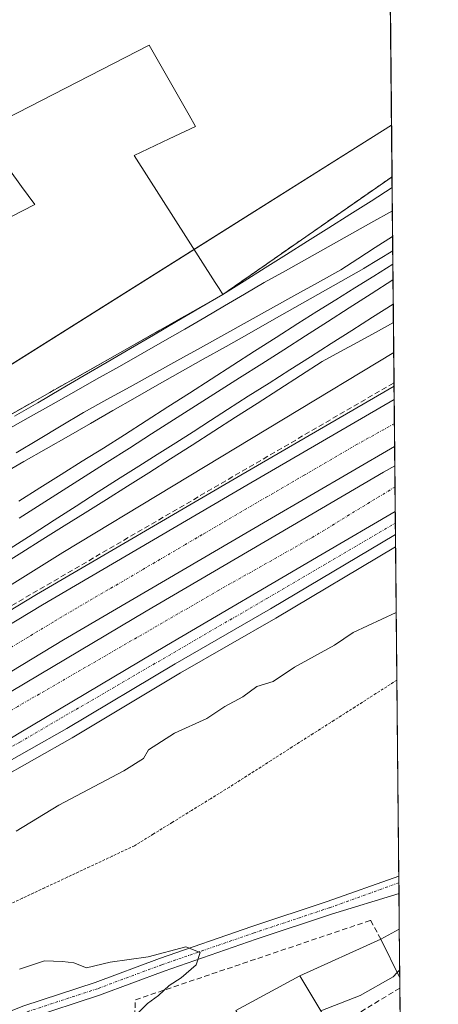
# Model space of a CAD drawing. Units: metres. Extents: x 562935 to 566359, y 4747227 to 4749573.
# Drawn here: x 566281 to 566359, y 4747994 to 4748176 of the extents above; entities that cross this region are included whole.
import ezdxf

# ---------------------------------------------------------------- set-up
doc = ezdxf.new("R2010")
doc.units = ezdxf.units.M
doc.header["$MEASUREMENT"] = 0
for name, pattern in [('TRAZO_Y_PUNTO', [1, 0.5, -0.25, 0, -0.25]), ('TRAZOS', [0.75, 0.5, -0.25]), ('TRAZOSX2', [1.5, 1, -0.5])]:
    doc.linetypes.add(name, pattern=pattern)
for name, color, linetype, lineweight in [('Alambrada', 19, 'TRAZOS', 0), ('Arcén (en calzada doble)', 9, 'Continuous', 13), ('Camino', 19, 'Continuous', 0), ('Camino Cxs', 19, 'Continuous', 0), ('Camino eje', 39, 'TRAZO_Y_PUNTO', 13), ('Carretera de calzada doble', 1, 'Continuous', 13), ('Carretera de calzada doble Cxs', 1, 'Continuous', 13), ('Carretera de calzada doble eje', 1, 'TRAZO_Y_PUNTO', 0), ('Carretera de calzada única', 19, 'Continuous', 13), ('Carretera de calzada única Cxs', 19, 'Continuous', 13), ('Carretera de calzada única eje', 19, 'TRAZO_Y_PUNTO', 0), ('Comarca CxS', 133, 'Continuous', 0), ('Comunidad Autónoma CxS', 142, 'Continuous', 0), ('Curva de nivel normal', 36, 'Continuous', 0), ('Edificación', 1, 'Continuous', 13), ('Edificación Cxs', 1, 'Continuous', 13), ('Edificación industrial', 135, 'Continuous', 13), ('Edificación industrial Cxs', 135, 'Continuous', 13), ('Ferrocarril', 142, 'Continuous', 0), ('Ferrocarril eje', 144, 'Continuous', 13), ('Municipio CxS', 142, 'Continuous', 0), ('Muro lineal', 1, 'TRAZOSX2', 13), ('Núcleo urbano', 19, 'Continuous', 0), ('Núcleo urbano CxS', 19, 'Continuous', 0), ('Obra de contención lineal', 1, 'TRAZOSX2', 13), ('Provincia CxS', 1, 'Continuous', 0), ('Recinto industrial', 135, 'TRAZOSX2', 0), ('Recinto industrial CxS', 135, 'Continuous', 0), ('Tendido', 6, 'Continuous', 0)]:
    doc.layers.add(name, color=color, linetype=linetype, lineweight=lineweight)

# ---------------------------------------------------------------- blocks, each defined once
blk = doc.blocks.new('*U153')
at = {"layer": 'Núcleo urbano CxS', "color": 19, "linetype": 'Continuous', "lineweight": 0}
blk.add_polyline3d([(566348.05, 4748388.35, 525.37), (566350.29, 4748156.82, 526.26), (566003.55, 4747938.72, 527.63)], dxfattribs=at)

msp = doc.modelspace()

# ---------------------------------------------------------------- linework, layer by layer
at = {"layer": 'Alambrada', "color": 19, "linetype": 'TRAZOS', "lineweight": 0}
for points in [[(566350.75, 4748109, 529.2), (566350.62, 4748108.92, 529.21)], [(566351.28, 4748053.75, 532.83), (566347.39, 4748051.27, 533.62), (566343.5, 4748048.78, 533.72), (566339.61, 4748046.3, 538.95), (566335.72, 4748043.82, 534.67), (566331.83, 4748041.34, 533.04), (566327.94, 4748038.85, 532.52), (566324.05, 4748036.37, 532.31), (566320.16, 4748033.89, 533.87), (566316.64, 4748031.71, 534.8), (566313.12, 4748029.54, 533.17), (566309.59, 4748027.36, 534.94), (566306.07, 4748025.19, 535.46), (566302.55, 4748023.01, 532.78), (566298.38, 4748021.06, 531.92), (566294.21, 4748019.1, 532.18), (566290.03, 4748017.15, 532.44), (566285.86, 4748015.19, 533.65), (566281.69, 4748013.24, 531.74), (566277.52, 4748011.28, 530.89)]]:
    msp.add_polyline3d(points, dxfattribs=at)
at = {"layer": 'Arcén (en calzada doble)', "color": 9, "linetype": 'Continuous', "lineweight": 13}
for points in [[(566350.75, 4748108.36, 528.13), (566322.3, 4748091.84, 528.08), (566284.35, 4748069.63, 528.2), (566247.25, 4748047.17, 528.09), (566180.76, 4748006.34, 528.54), (566155.66, 4747990.26, 528.71), (566060.42, 4747929.74, 529.37), (566035.89, 4747913.96, 529.68), (565990.51, 4747884.84, 529.73)], [(566351.04, 4748078.49, 527.74), (566328.8, 4748065.26, 527.89), (566311.1, 4748055.09, 527.89), (566290.98, 4748043.07, 528.08), (566276.92, 4748035.11, 528.15), (566251.46, 4748021.11, 528.47), (566234.87, 4748012.44, 528.7), (566213.96, 4748000.61, 528.94), (566199.5, 4747991.8, 529), (566171.26, 4747973.91, 529.09), (566157.53, 4747964.01, 529.35), (566139.39, 4747952.6, 529.61), (566124.48, 4747943.17, 529.59), (566076.94, 4747912.89, 529.94), (565829.62, 4747754.44, 531.1)]]:
    msp.add_polyline3d(points, dxfattribs=at)
at = {"layer": 'Camino', "color": 19, "linetype": 'Continuous', "lineweight": 0}
for points in [[(566196.78, 4747900.09, 536.57), (566180.75, 4747923.98, 535.1), (566174.74, 4747936.66, 534.42), (566173.1, 4747947.48, 532.37), (566173.26, 4747954.46, 530.89), (566175.11, 4747961.51, 530.23), (566180.26, 4747969.82, 529.52), (566189.15, 4747977.65, 528.77), (566199.01, 4747985.25, 528.69), (566206.5, 4747988.56, 528.58), (566215.15, 4747989.87, 528.65), (566222.5, 4747989.44, 528.71), (566233.12, 4747988.38, 528.67), (566253, 4747986.26, 528.8), (566259.19, 4747985.75, 528.86), (566265.46, 4747986.76, 528.84), (566281.99, 4747993.28, 528.99), (566295.23, 4747997.63, 529.42), (566307.18, 4748002.07, 530.22), (566324.34, 4748008, 530.63), (566338.31, 4748012.66, 531.05), (566351.63, 4748017.34, 531.53)], [(566351.63, 4748017.34, 531.53), (566351.67, 4748014.16, 531.56)], [(566351.67, 4748014.16, 531.56), (566339.13, 4748010.29, 531.03), (566325.15, 4748005.63, 530.56), (566308.02, 4747999.72, 529.93), (566296.05, 4747995.27, 529.43), (566282.84, 4747990.93, 529.21), (566266.13, 4747984.33, 528.87), (566259.28, 4747983.23, 528.89), (566252.77, 4747983.77, 528.77), (566232.86, 4747985.89, 528.8), (566222.31, 4747986.95, 528.77), (566215.27, 4747987.36, 528.66), (566207.2, 4747986.13, 528.64), (566200.29, 4747983.09, 528.74), (566190.68, 4747975.67, 528.72), (566182.59, 4747967.89, 529.68), (566177.9, 4747960.32, 530.5), (566176.25, 4747954.04, 530.91), (566176.1, 4747947.67, 531.85), (566177.64, 4747937.55, 533.78), (566183.37, 4747925.46, 535), (566199.35, 4747901.65, 536.45)]]:
    msp.add_polyline3d(points, dxfattribs=at)
at = {"layer": 'Camino Cxs', "color": 19, "linetype": 'Continuous', "lineweight": 0}
msp.add_polyline3d([(566281.99, 4747993.28, 528.99), (566295.23, 4747997.63, 529.42), (566307.18, 4748002.07, 530.22), (566324.34, 4748008, 530.63), (566338.31, 4748012.66, 531.05), (566351.63, 4748017.34, 531.53), (566351.67, 4748014.16, 531.56), (566339.13, 4748010.29, 531.03), (566325.15, 4748005.63, 530.56), (566308.02, 4747999.72, 529.93), (566296.05, 4747995.27, 529.43), (566282.84, 4747990.93, 529.21)], dxfattribs=at)
at = {"layer": 'Camino eje', "color": 39, "linetype": 'TRAZO_Y_PUNTO', "lineweight": 13}
msp.add_polyline3d([(566351.65, 4748016.13, 531.54), (566338.72, 4748011.48, 531.03), (566324.75, 4748006.82, 530.6), (566307.6, 4748000.89, 530.06), (566295.64, 4747996.45, 529.41), (566282.41, 4747992.11, 529.08), (566265.8, 4747985.55, 528.85), (566259.24, 4747984.49, 528.85), (566252.89, 4747985.02, 528.79), (566232.99, 4747987.13, 528.74), (566222.41, 4747988.19, 528.59), (566215.21, 4747988.62, 528.53), (566206.85, 4747987.35, 528.61), (566199.65, 4747984.17, 528.64), (566189.91, 4747976.66, 528.73), (566181.42, 4747968.85, 529.54), (566176.5, 4747960.91, 530.23), (566174.76, 4747954.25, 530.9), (566174.6, 4747947.58, 532.1), (566176.19, 4747937.1, 534.01), (566182.06, 4747924.72, 535.02), (566198.07, 4747900.87, 536.5)], dxfattribs=at)
at = {"layer": 'Carretera de calzada doble', "color": 1, "linetype": 'Continuous', "lineweight": 13}
for points in [[(565586.61, 4747623.12, 533.18), (565587.65, 4747623.72, 533.12), (565591.98, 4747626.65, 533.12), (565626.21, 4747649.31, 532.82), (565679.01, 4747682.99, 532.37), (565748.59, 4747727.49, 531.81), (565782.27, 4747749, 531.59), (565823.3, 4747775.16, 531.35), (565838.03, 4747784.6, 531.24), (565874.73, 4747808.1, 530.94), (565891.63, 4747818.73, 530.87), (565936.76, 4747847.97, 530.68), (565991.69, 4747883.01, 530.33), (566037.07, 4747912.12, 530.06), (566061.6, 4747927.9, 529.91), (566156.82, 4747988.42, 529.38), (566181.91, 4748004.5, 529.02), (566248.38, 4748045.31, 528.59), (566285.47, 4748067.75, 528.63), (566323.39, 4748089.96, 528.37), (566350.78, 4748105.87, 528.25)], [(566350.78, 4748105.87, 528.25), (566350.86, 4748097.12, 528.23)], [(566350.86, 4748097.12, 528.23), (566327.22, 4748083.39, 528.33), (566289.36, 4748061.21, 528.48), (566252.34, 4748038.81, 528.8), (566185.95, 4747998.05, 529.4), (566160.91, 4747982, 529.51), (566065.7, 4747921.49, 530.04), (566041.18, 4747905.72, 530.2), (565995.79, 4747876.6, 530.47), (565940.88, 4747841.57, 530.79), (565895.73, 4747812.32, 531.04), (565878.81, 4747801.67, 531.13), (565842.13, 4747778.19, 531.38), (565827.4, 4747768.75, 531.5), (565786.36, 4747742.58, 531.73), (565752.69, 4747721.08, 531.91), (565683.11, 4747676.58, 532.35), (565630.36, 4747642.93, 532.68), (565597.1, 4747620.94, 532.89), (565587.77, 4747614.43, 532.97)], [(565588.19, 4747611.29, 532.92), (565614.71, 4747629.08, 532.75), (565627.25, 4747637.3, 532.66), (565677.47, 4747669.59, 532.36), (565727.17, 4747701.18, 532.06), (565765.34, 4747725.69, 531.82), (565808.31, 4747753.06, 531.54), (565824.09, 4747763.1, 531.45), (566071.41, 4747921.54, 530.04), (566118.97, 4747951.83, 529.77), (566133.9, 4747961.29, 529.67), (566166.97, 4747982.07, 529.5), (566183.79, 4747992.9, 529.42), (566210.44, 4748009.55, 529.17), (566277.26, 4748050.28, 528.47), (566304.68, 4748066.58, 528.33), (566333.67, 4748083.54, 528.23), (566348.78, 4748092.36, 528.17), (566350.9, 4748093.56, 528.16)], [(566350.9, 4748093.56, 528.16), (566350.98, 4748085.04, 527.98)], [(566350.98, 4748085.04, 527.98), (566337.42, 4748077.12, 528.05), (566308.46, 4748060.17, 528.15), (566281.1, 4748043.91, 528.29), (566212.97, 4748002.36, 528.98)]]:
    msp.add_polyline3d(points, dxfattribs=at)
at = {"layer": 'Carretera de calzada doble Cxs', "color": 1, "linetype": 'Continuous', "lineweight": 13}
for points in [[(565991.69, 4747883.01, 530.33), (566037.07, 4747912.12, 530.06), (566061.6, 4747927.9, 529.91), (566156.82, 4747988.42, 529.38), (566181.91, 4748004.5, 529.02), (566248.38, 4748045.31, 528.59), (566285.47, 4748067.75, 528.63), (566323.39, 4748089.96, 528.37), (566350.78, 4748105.87, 528.25), (566350.86, 4748097.12, 528.23), (566327.22, 4748083.39, 528.33), (566289.36, 4748061.21, 528.48), (566252.34, 4748038.81, 528.8), (566185.95, 4747998.05, 529.4), (566160.91, 4747982, 529.51), (566065.7, 4747921.49, 530.04), (566041.18, 4747905.72, 530.2), (565995.79, 4747876.6, 530.47)], [(565824.09, 4747763.1, 531.45), (566071.41, 4747921.54, 530.04), (566118.97, 4747951.83, 529.77), (566133.9, 4747961.29, 529.67), (566166.97, 4747982.07, 529.5), (566183.79, 4747992.9, 529.42), (566210.44, 4748009.55, 529.17), (566277.26, 4748050.28, 528.47), (566304.68, 4748066.58, 528.33), (566333.67, 4748083.54, 528.23), (566348.78, 4748092.36, 528.17), (566350.9, 4748093.56, 528.16), (566350.98, 4748085.04, 527.98), (566350.98, 4748085.04, 527.98), (566337.42, 4748077.12, 528.05), (566308.46, 4748060.17, 528.15), (566281.1, 4748043.91, 528.29), (566212.97, 4748002.36, 528.98), (566170.96, 4747975.79, 529.2), (566137.87, 4747955, 529.5), (566122.96, 4747945.55, 529.6), (566075.41, 4747915.27, 529.89), (565828.09, 4747756.83, 531.25)]]:
    msp.add_polyline3d(points, dxfattribs=at)
at = {"layer": 'Carretera de calzada doble eje', "color": 1, "linetype": 'TRAZO_Y_PUNTO', "lineweight": 0}
for points in [[(566350.82, 4748101.4, 528.31), (566343.92, 4748097.55, 528.36), (566334.04, 4748091.81, 528.41), (566327.22, 4748087.85, 528.44), (566325.32, 4748086.74, 528.44), (566320.57, 4748083.97, 528.45), (566315.71, 4748081.12, 528.46), (566315.12, 4748080.77, 528.46), (566312.04, 4748078.97, 528.48), (566307.3, 4748076.19, 528.5), (566304.22, 4748074.39, 528.5), (566299.48, 4748071.61, 528.52), (566294.73, 4748068.83, 528.54), (566289.99, 4748066.05, 528.56), (566287.42, 4748064.55, 528.58), (566282.79, 4748061.74, 528.6), (566278.07, 4748058.89, 528.63)], [(566350.94, 4748089.65, 528.07), (566335.69, 4748080.32, 528.13), (566318.2, 4748070.45, 528.19), (566280.87, 4748048.87, 528.38), (566223.08, 4748013.11, 528.99), (566191.92, 4747993.92, 529.3)]]:
    msp.add_polyline3d(points, dxfattribs=at)
at = {"layer": 'Carretera de calzada única', "color": 19, "linetype": 'Continuous', "lineweight": 13}
for points in [[(566350.98, 4748085.04, 527.98), (566337.42, 4748077.12, 528.05), (566308.46, 4748060.17, 528.15), (566281.1, 4748043.91, 528.29), (566212.97, 4748002.36, 528.98)], [(566350.98, 4748085.04, 527.98), (566351.02, 4748080.8, 527.84)], [(566351.02, 4748080.8, 527.84), (566327.78, 4748066.99, 527.97), (566310.09, 4748056.81, 528.01), (566289.97, 4748044.8, 528.12), (566275.94, 4748036.86, 528.23), (566250.52, 4748022.88, 528.55), (566233.92, 4748014.2, 528.75), (566212.97, 4748002.36, 528.98)]]:
    msp.add_polyline3d(points, dxfattribs=at)
at = {"layer": 'Carretera de calzada única Cxs', "color": 19, "linetype": 'Continuous', "lineweight": 13}
msp.add_polyline3d([(566212.97, 4748002.36, 528.98), (566281.1, 4748043.91, 528.29), (566308.46, 4748060.17, 528.15), (566337.42, 4748077.12, 528.05), (566350.98, 4748085.04, 527.98), (566351.02, 4748080.8, 527.84), (566327.78, 4748066.99, 527.97), (566310.09, 4748056.81, 528.01), (566289.97, 4748044.8, 528.12), (566275.94, 4748036.86, 528.23), (566250.52, 4748022.88, 528.55), (566233.92, 4748014.2, 528.75), (566212.97, 4748002.36, 528.98)], close=True, dxfattribs=at)
at = {"layer": 'Carretera de calzada única eje', "color": 19, "linetype": 'TRAZO_Y_PUNTO', "lineweight": 0}
msp.add_polyline3d([(566191.92, 4747993.92, 529.3), (566208.54, 4748001.54, 529.07), (566231.83, 4748014.7, 528.83), (566281.25, 4748042.25, 528.25), (566327.12, 4748068.92, 528.05), (566351, 4748082.92, 527.93)], dxfattribs=at)
at = {"layer": 'Comarca CxS', "color": 133, "linetype": 'Continuous', "lineweight": 0}
msp.add_polyline3d([(566358.97, 4747259.12, 596.89), (562955.8, 4747227.23, 590.21), (562934.61, 4749540.67, 948.68), (566336.59, 4749572.58, 590.99), (566358.97, 4747259.12, 596.89)], close=True, dxfattribs=at)
msp.add_polyline3d([(566358.97, 4747259.12, 596.89), (562955.8, 4747227.23, 590.21), (562934.61, 4749540.67, 948.68), (566336.59, 4749572.58, 590.99), (566358.97, 4747259.12, 596.89)], close=True, dxfattribs=at)
at = {"layer": 'Comunidad Autónoma CxS', "color": 142, "linetype": 'Continuous', "lineweight": 0}
msp.add_polyline3d([(564050.25, 4747237.49, 542.51), (562955.8, 4747227.23, 590.21), (562934.61, 4749540.67, 948.68), (563422.26, 4749545.24, 952.36), (566336.59, 4749572.58, 590.99), (566358.97, 4747259.12, 596.89), (564050.25, 4747237.49, 542.51)], close=True, dxfattribs=at)
msp.add_polyline3d([(564050.25, 4747237.49, 542.51), (562955.8, 4747227.23, 590.21), (562934.61, 4749540.67, 948.68), (563422.26, 4749545.24, 952.36), (566336.59, 4749572.58, 590.99), (566358.97, 4747259.12, 596.89), (564050.25, 4747237.49, 542.51)], close=True, dxfattribs=at)
at = {"layer": 'Curva de nivel normal', "color": 36, "linetype": 'Continuous', "lineweight": 0}
for points in [[(566351.16, 4748066.33, 530), (566343.17, 4748062.63, 530), (566339.67, 4748060.25, 530), (566332.24, 4748056.14, 530), (566328.31, 4748053.48, 530), (566325.24, 4748052.6, 530), (566322.67, 4748050.65, 530), (566319.33, 4748048.87, 530), (566316, 4748046.62, 530), (566310, 4748043.88, 530), (566305.14, 4748040.81, 530), (566304.19, 4748039.18, 530), (566300.55, 4748036.91, 530), (566288.47, 4748030.54, 530), (566280.54, 4748025.73, 530)], [(566281.19, 4748000.06, 530), (566285.82, 4748001.61, 530), (566289.16, 4748001.5, 530), (566291.25, 4748001.25, 530), (566293.63, 4748000.3, 530), (566298.05, 4748001.37, 530), (566305.1, 4748002.38, 530), (566312.05, 4748004.2, 530), (566314.76, 4748003.19, 530), (566313.98, 4748000.91, 530), (566311.23, 4747998.48, 530), (566309, 4747997.04, 530), (566307, 4747995.21, 530), (566304.94, 4747993.68, 530), (566302.72, 4747991.47, 530)], [(566337.17, 4747992.34, 535), (566344.47, 4747995.18, 535), (566350.56, 4747998.66, 535), (566351.33, 4747999.46, 535)], [(566351.33, 4747999.46, 535), (566351.8, 4747999.96, 535)]]:
    msp.add_polyline3d(points, dxfattribs=at)
at = {"layer": 'Edificación', "color": 1, "linetype": 'Continuous', "lineweight": 13}
for points in [[(566348.3, 4748005.63, 543.29), (566351.73, 4748007.53, 543.36)], [(566351.73, 4748007.53, 543.36), (566351.82, 4747998.46, 543.34)], [(566351.73, 4748007.53, 543.36), (566351.82, 4747998.46, 543.34)], [(566351.82, 4747998.46, 543.34), (566348.3, 4748005.63, 543.29)], [(566338.29, 4747990.48, 540.67), (566326.46, 4747983.96, 541.58), (566321.35, 4747992.38, 539.36), (566333.26, 4747998.82, 539.86), (566338.29, 4747990.48, 540.67)]]:
    msp.add_polyline3d(points, dxfattribs=at)
at = {"layer": 'Edificación Cxs', "color": 1, "linetype": 'Continuous', "lineweight": 13}
for points in [[(566351.73, 4748007.53, 543.36), (566351.82, 4747998.46, 543.34), (566348.3, 4748005.63, 543.29), (566351.73, 4748007.53, 543.36)], [(566338.29, 4747990.48, 540.67), (566326.46, 4747983.96, 541.58), (566321.35, 4747992.38, 539.36), (566333.26, 4747998.82, 539.86), (566338.29, 4747990.48, 540.67)]]:
    msp.add_polyline3d(points, close=True, dxfattribs=at)
at = {"layer": 'Edificación industrial', "color": 135, "linetype": 'Continuous', "lineweight": 13}
msp.add_polyline3d([(566198.58, 4748057.22, 532.91), (566188.01, 4748051.23, 527.58), (566186.22, 4748054.11, 545.49), (566181.85, 4748061.13, 543.31), (566192.82, 4748067.36, 544.49), (566186.51, 4748077.04, 528.92), (566262.3, 4748119.3, 536.35), (566257.46, 4748128.48, 529.6), (566284.01, 4748142.11, 535.08), (566281.58, 4748145.45, 534.56), (566274.1, 4748155.72, 558.57), (566305.29, 4748171.68, 533.93), (566310.45, 4748162.58, 529.08), (566312.67, 4748158.68, 526.12), (566313.87, 4748156.55, 526.19), (566309, 4748154.25, 528.17), (566302.48, 4748151.17, 534.1), (566317.54, 4748127.61, 532.47), (566318.24, 4748126.51, 534.21), (566318.96, 4748125.38, 533.62), (566286.84, 4748107.19, 535.36), (566198.58, 4748057.22, 532.91)], dxfattribs=at)
at = {"layer": 'Edificación industrial Cxs', "color": 135, "linetype": 'Continuous', "lineweight": 13}
msp.add_polyline3d([(566198.58, 4748057.22, 532.91), (566188.01, 4748051.23, 527.58), (566186.22, 4748054.11, 545.49), (566181.85, 4748061.13, 543.31), (566192.82, 4748067.36, 544.49), (566186.51, 4748077.04, 528.92), (566262.3, 4748119.3, 536.35), (566257.46, 4748128.48, 529.6), (566284.01, 4748142.11, 535.08), (566281.58, 4748145.45, 534.56), (566274.1, 4748155.72, 558.57), (566305.29, 4748171.68, 533.93), (566310.45, 4748162.58, 529.08), (566312.67, 4748158.68, 526.12), (566313.87, 4748156.55, 526.19), (566309, 4748154.25, 528.17), (566302.48, 4748151.17, 534.1), (566317.54, 4748127.61, 532.47), (566318.24, 4748126.51, 534.21), (566318.96, 4748125.38, 533.62), (566286.84, 4748107.19, 535.36), (566198.58, 4748057.22, 532.91)], close=True, dxfattribs=at)
at = {"layer": 'Ferrocarril', "color": 142, "linetype": 'Continuous', "lineweight": 0}
for points in [[(566280.28, 4748102.77, 526.87), (566284.58, 4748105.28, 526.89), (566288.88, 4748107.79, 526.89), (566293.17, 4748110.3, 526.91), (566297.47, 4748112.82, 526.88), (566301.77, 4748115.33, 526.93), (566306.07, 4748117.84, 526.89), (566310.36, 4748120.35, 526.86), (566314.66, 4748122.87, 526.78), (566318.96, 4748125.38, 526.7), (566322.89, 4748127.86, 526.67), (566326.82, 4748130.34, 526.63), (566330.75, 4748132.82, 526.54), (566334.68, 4748135.29, 526.55), (566338.61, 4748137.77, 526.51), (566342.54, 4748140.25, 526.48), (566346.47, 4748142.73, 526.47), (566350.4, 4748145.21, 526.42), (566350.51, 4748133.5, 526.69), (566347.87, 4748131.87, 526.78), (566345.22, 4748130.25, 526.78), (566345.11, 4748130.18, 526.77), (566340.85, 4748127.77, 526.65), (566336.59, 4748125.36, 526.77), (566332.33, 4748122.96, 526.91), (566328.07, 4748120.55, 526.85), (566323.81, 4748118.15, 526.87), (566319.56, 4748115.74, 526.87), (566315.3, 4748113.34, 526.94), (566311.04, 4748110.93, 526.94), (566306.78, 4748108.52, 526.94), (566302.65, 4748106.16, 526.96), (566298.52, 4748103.8, 526.98), (566294.38, 4748101.43, 527.03), (566290.25, 4748099.07, 527.11), (566286.12, 4748096.7, 527.11), (566281.98, 4748094.34, 527.14), (566277.85, 4748091.97, 527.11)], [(566281.05, 4748087.01, 527.16), (566284.98, 4748089.47, 527.19), (566288.91, 4748091.94, 527.15), (566292.84, 4748094.4, 527.07), (566296.77, 4748096.86, 527.07), (566300.7, 4748099.33, 527.03), (566304.72, 4748101.91, 527.01), (566308.74, 4748104.49, 526.99), (566312.77, 4748107.07, 526.97), (566316.79, 4748109.66, 527.04), (566320.81, 4748112.24, 526.88), (566324.84, 4748114.82, 526.92), (566328.86, 4748117.4, 526.85), (566332.88, 4748119.99, 526.86), (566336.41, 4748122.19, 526.87), (566339.94, 4748124.39, 526.85), (566343.47, 4748126.59, 526.8), (566347.01, 4748128.79, 526.88), (566350.54, 4748130.99, 526.81), (566350.63, 4748121.19, 526.81), (566350.64, 4748120.16, 526.76), (566347.33, 4748118.34, 526.82), (566344.01, 4748116.53, 526.77), (566340.7, 4748114.71, 526.85), (566337.39, 4748112.9, 526.89), (566333.37, 4748110.31, 526.8), (566329.34, 4748107.73, 526.81), (566325.32, 4748105.15, 526.84), (566321.29, 4748102.57, 526.94), (566317.27, 4748099.98, 526.89), (566313.25, 4748097.4, 526.94), (566309.22, 4748094.82, 526.83), (566305.2, 4748092.23, 526.94), (566301.27, 4748089.77, 526.8), (566297.34, 4748087.31, 527), (566293.4, 4748084.84, 526.96), (566289.47, 4748082.38, 527.04), (566285.54, 4748079.91, 527.11), (566281.61, 4748077.45, 527.15), (566277.68, 4748074.98, 527.07)]]:
    msp.add_polyline3d(points, dxfattribs=at)
at = {"layer": 'Ferrocarril eje', "color": 144, "linetype": 'Continuous', "lineweight": 13}
for points in [[(566350.4, 4748145.21, 526.42), (566346.47, 4748142.73, 526.47), (566342.54, 4748140.25, 526.48), (566338.61, 4748137.77, 526.51), (566334.68, 4748135.29, 526.55), (566330.75, 4748132.82, 526.54), (566326.82, 4748130.34, 526.63), (566322.89, 4748127.86, 526.67), (566318.96, 4748125.38, 526.7), (566314.66, 4748122.87, 526.78), (566310.36, 4748120.35, 526.86), (566306.07, 4748117.84, 526.89), (566301.77, 4748115.33, 526.93), (566297.47, 4748112.82, 526.88), (566293.17, 4748110.3, 526.91), (566288.88, 4748107.79, 526.89), (566284.58, 4748105.28, 526.89), (566280.28, 4748102.77, 526.87)], [(566350.4, 4748145.21, 526.42), (566350.51, 4748133.5, 526.69)], [(566350.44, 4748140.93, 526.58), (566350.43, 4748140.92, 526.58), (566346.46, 4748138.7, 526.61), (566342.5, 4748136.47, 526.61), (566338.53, 4748134.25, 526.65), (566334.57, 4748132.02, 526.65), (566330.6, 4748129.79, 526.72), (566326.64, 4748127.57, 526.77), (566322.95, 4748125.42, 526.78), (566319.26, 4748123.26, 526.8), (566315.58, 4748121.11, 526.83), (566311.89, 4748118.95, 526.89), (566308.2, 4748116.8, 526.91), (566303.96, 4748114.41, 526.91), (566299.73, 4748112.01, 526.91), (566295.49, 4748109.62, 526.93), (566291.25, 4748107.23, 526.94), (566287.02, 4748104.83, 526.95), (566282.78, 4748102.44, 526.91), (566278.54, 4748100.05, 526.98)], [(566350.49, 4748136.15, 526.7), (566350.48, 4748136.15, 526.7), (566347.27, 4748134.08, 526.71), (566344.05, 4748132, 526.72), (566340.84, 4748129.93, 526.63), (566336.5, 4748127.52, 526.72), (566332.15, 4748125.11, 526.88), (566327.81, 4748122.7, 526.9), (566323.46, 4748120.29, 526.88), (566319.12, 4748117.88, 526.91), (566314.77, 4748115.48, 526.93), (566310.43, 4748113.07, 526.98), (566306.08, 4748110.66, 526.93), (566301.74, 4748108.25, 526.98), (566297.39, 4748105.84, 526.98), (566293.05, 4748103.43, 527.01), (566288.89, 4748100.95, 527.05), (566284.73, 4748098.47, 527.05), (566280.57, 4748095.99, 527.08)], [(566350.51, 4748133.5, 526.69), (566347.87, 4748131.87, 526.78), (566345.22, 4748130.25, 526.78), (566345.11, 4748130.18, 526.77), (566340.85, 4748127.77, 526.65), (566336.59, 4748125.36, 526.77), (566332.33, 4748122.96, 526.91), (566328.07, 4748120.55, 526.85), (566323.81, 4748118.15, 526.87), (566319.56, 4748115.74, 526.87), (566315.3, 4748113.34, 526.94), (566311.04, 4748110.93, 526.94), (566306.78, 4748108.52, 526.94), (566302.65, 4748106.16, 526.96), (566298.52, 4748103.8, 526.98), (566294.38, 4748101.43, 527.03), (566290.25, 4748099.07, 527.11), (566286.12, 4748096.7, 527.11), (566281.98, 4748094.34, 527.14), (566277.85, 4748091.97, 527.11)], [(566350.54, 4748130.99, 526.81), (566347.01, 4748128.79, 526.88), (566343.47, 4748126.59, 526.8), (566339.94, 4748124.39, 526.85), (566336.41, 4748122.19, 526.87), (566332.88, 4748119.99, 526.86), (566328.86, 4748117.4, 526.85), (566324.84, 4748114.82, 526.92), (566320.81, 4748112.24, 526.88), (566316.79, 4748109.66, 527.04), (566312.77, 4748107.07, 526.97), (566308.74, 4748104.49, 526.99), (566304.72, 4748101.91, 527.01), (566300.7, 4748099.33, 527.03), (566296.77, 4748096.86, 527.07), (566292.84, 4748094.4, 527.07), (566288.91, 4748091.94, 527.15), (566284.98, 4748089.47, 527.19), (566281.05, 4748087.01, 527.16)], [(566350.54, 4748130.99, 526.81), (566350.63, 4748121.19, 526.81)], [(566350.56, 4748128.13, 526.93), (566350.55, 4748128.12, 526.93), (566346.49, 4748125.52, 526.94), (566342.43, 4748122.92, 526.95), (566338.38, 4748120.32, 526.97), (566334.32, 4748117.72, 526.94), (566330.26, 4748115.12, 526.98), (566326.16, 4748112.51, 527.03), (566322.07, 4748109.9, 527.07), (566317.97, 4748107.29, 527.11), (566313.87, 4748104.68, 527.1), (566309.77, 4748102.07, 527.09), (566305.68, 4748099.47, 527.14), (566301.58, 4748096.86, 527.11), (566297.48, 4748094.25, 527.2), (566293.38, 4748091.64, 527.16), (566289.29, 4748089.03, 527.24), (566285.19, 4748086.42, 527.24), (566281.09, 4748083.81, 527.3)], [(566350.6, 4748124.85, 526.94), (566350.61, 4748123.77, 526.94), (566350.64, 4748120.16, 526.76)], [(566350.6, 4748124.85, 526.94), (566350.64, 4748120.16, 526.76)], [(566350.61, 4748123.58, 526.94), (566350.6, 4748123.58, 526.94), (566346.75, 4748121.13, 526.93), (566342.91, 4748118.69, 526.98), (566339.06, 4748116.25, 526.96), (566335.22, 4748113.8, 527.02), (566331.37, 4748111.36, 526.95), (566327.53, 4748108.91, 527.02), (566323.68, 4748106.46, 527.03), (566319.84, 4748104.02, 527.11), (566316.63, 4748101.95, 527.07), (566313.41, 4748099.89, 527.08), (566310.2, 4748097.82, 527.11), (566306.77, 4748095.65, 527.09), (566303.33, 4748093.49, 527.14), (566299.9, 4748091.32, 527.05), (566295.81, 4748088.7, 527.24), (566291.72, 4748086.08, 527.16), (566287.64, 4748083.45, 527.25), (566283.55, 4748080.83, 527.24), (566279.46, 4748078.21, 527.32)], [(566350.62, 4748121.85, 526.85), (566350.64, 4748120.16, 526.76)], [(566350.63, 4748121.19, 526.81), (566350.64, 4748120.16, 526.76)], [(566350.64, 4748120.16, 526.76), (566347.33, 4748118.34, 526.82), (566344.01, 4748116.53, 526.77), (566340.7, 4748114.71, 526.85), (566337.39, 4748112.9, 526.89), (566333.37, 4748110.31, 526.8), (566329.34, 4748107.73, 526.81), (566325.32, 4748105.15, 526.84), (566321.29, 4748102.57, 526.94), (566317.27, 4748099.98, 526.89), (566313.25, 4748097.4, 526.94), (566309.22, 4748094.82, 526.83), (566305.2, 4748092.23, 526.94), (566301.27, 4748089.77, 526.8), (566297.34, 4748087.31, 527), (566293.4, 4748084.84, 526.96), (566289.47, 4748082.38, 527.04), (566285.54, 4748079.91, 527.11), (566281.61, 4748077.45, 527.15), (566277.68, 4748074.98, 527.07)], [(566350.64, 4748120.16, 526.76), (566347.33, 4748118.34, 526.82), (566344.01, 4748116.53, 526.77), (566340.7, 4748114.71, 526.85), (566337.39, 4748112.9, 526.89), (566333.37, 4748110.31, 526.8), (566329.34, 4748107.73, 526.81), (566325.32, 4748105.15, 526.84), (566321.29, 4748102.57, 526.94), (566317.27, 4748099.98, 526.89), (566313.25, 4748097.4, 526.94), (566309.22, 4748094.82, 526.83), (566305.2, 4748092.23, 526.94), (566301.27, 4748089.77, 526.8), (566297.34, 4748087.31, 527), (566293.4, 4748084.84, 526.96), (566289.47, 4748082.38, 527.04), (566285.54, 4748079.91, 527.11), (566281.61, 4748077.45, 527.15), (566277.68, 4748074.98, 527.07)]]:
    msp.add_polyline3d(points, dxfattribs=at)
at = {"layer": 'Municipio CxS', "color": 142, "linetype": 'Continuous', "lineweight": 0}
msp.add_polyline3d([(563422.26, 4749545.24, 952.36), (566336.59, 4749572.58, 590.99), (566358.97, 4747259.12, 596.89), (564050.25, 4747237.49, 542.51)], dxfattribs=at)
msp.add_polyline3d([(563422.26, 4749545.24, 952.36), (566336.59, 4749572.58, 590.99), (566358.97, 4747259.12, 596.89), (564050.25, 4747237.49, 542.51)], dxfattribs=at)
at = {"layer": 'Muro lineal', "color": 1, "linetype": 'TRAZOSX2', "lineweight": 13}
msp.add_polyline3d([(566351.84, 4747996.58, 538.27), (566311.1, 4747971.92, 539.92), (566302.3, 4747986.9, 533.74), (566302.72, 4747994.4, 536.38), (566346.39, 4748009.15, 533.3), (566348.3, 4748005.63, 543.29)], dxfattribs=at)
at = {"layer": 'Núcleo urbano', "color": 19, "linetype": 'Continuous', "lineweight": 0}
for points in [[(566348.05, 4748388.36, 525.37), (566349.45, 4748243.34, 526.69), (566349.5, 4748237.61, 526.48), (566349.57, 4748231.14, 526.37), (566349.67, 4748220.44, 526.36), (566350.29, 4748156.82, 526.26)], [(565955.29, 4747884.39, 528.46), (565973.53, 4747904.92, 528.24), (566003.55, 4747938.72, 527.63), (566029.52, 4747955.06, 527.63), (566039.5, 4747961.34, 527.65), (566145.2, 4748027.82, 527.52), (566152.8, 4748032.6, 527.47), (566186.44, 4748053.76, 527.55), (566313.61, 4748133.75, 526.42), (566350.29, 4748156.82, 526.26)], [(565955.29, 4747884.39, 528.46), (565973.53, 4747904.92, 528.24), (566003.55, 4747938.72, 527.63), (566029.52, 4747955.06, 527.63), (566039.5, 4747961.34, 527.65), (566145.2, 4748027.82, 527.52), (566152.8, 4748032.6, 527.47), (566186.44, 4748053.76, 527.55), (566313.61, 4748133.75, 526.42), (566350.29, 4748156.82, 526.26)], [(566350.29, 4748156.82, 526.26), (566350.69, 4748114.6, 526.15)], [(566350.69, 4748114.6, 526.15), (566289.25, 4748077.45, 526.92), (566092.8, 4747954.75, 528.05), (565797.79, 4747766.56, 530.4), (565585.29, 4747629.93, 531.26), (565583.92, 4747629.05, 530.43), (565582.52, 4747628.15, 529.51), (565574.54, 4747623.02, 531.57), (565551.44, 4747608.58, 532.75), (565522.5, 4747590.49, 532.93), (565521.1, 4747589.62, 532.91), (565346.01, 4747480.15, 535.91), (565289.26, 4747444, 537.44), (565287.63, 4747442.97, 537.65), (565285.4, 4747441.54, 538.19), (565283.32, 4747440.22, 538.42), (565281.4, 4747439, 538.41), (565242.16, 4747414, 537.67), (565047.36, 4747290.97, 537.05), (564973.65, 4747246.14, 537.39)], [(566350.69, 4748114.6, 526.15), (566289.25, 4748077.45, 526.92), (566092.8, 4747954.75, 528.05), (565797.79, 4747766.56, 530.4), (565585.29, 4747629.93, 531.26), (565583.92, 4747629.05, 530.43), (565582.52, 4747628.15, 529.51), (565574.54, 4747623.02, 531.57), (565551.44, 4747608.58, 532.75), (565522.5, 4747590.49, 532.93), (565521.1, 4747589.62, 532.91), (565346.01, 4747480.15, 535.91), (565289.26, 4747444, 537.44), (565287.63, 4747442.97, 537.65), (565285.4, 4747441.54, 538.19), (565283.32, 4747440.22, 538.42), (565281.4, 4747439, 538.41), (565242.16, 4747414, 537.67), (565047.36, 4747290.97, 537.05), (564973.65, 4747246.14, 537.39)], [(566350.69, 4748114.6, 526.15), (566350.75, 4748109, 527.92), (566350.75, 4748108.36, 528.13), (566350.78, 4748105.87, 528.25), (566350.82, 4748101.4, 528.31), (566350.86, 4748097.12, 528.23), (566350.9, 4748093.56, 528.16), (566350.93, 4748089.65, 528.07), (566350.98, 4748085.04, 527.98), (566351, 4748082.92, 527.93), (566351.02, 4748080.8, 527.84), (566351.04, 4748078.49, 527.74), (566351.28, 4748053.75, 532.49), (566351.63, 4748017.35, 531.53), (566351.65, 4748016.13, 531.54), (566351.67, 4748014.16, 531.56), (566351.73, 4748007.53, 532.42), (566351.82, 4747998.47, 535.28), (566351.84, 4747996.58, 535.64), (566351.87, 4747993.31, 536.22), (566351.9, 4747989.73, 536.16), (566351.94, 4747986.14, 536.07), (566351.97, 4747982.66, 536.03)]]:
    msp.add_polyline3d(points, dxfattribs=at)
at = {"layer": 'Núcleo urbano CxS', "color": 19, "linetype": 'Continuous', "lineweight": 0}
for points in [[(566003.55, 4747938.72, 527.63), (566350.29, 4748156.82, 526.26), (566350.69, 4748114.6, 526.15), (566350.69, 4748114.6, 526.15), (566289.25, 4748077.45, 526.92), (566092.8, 4747954.75, 528.05), (565797.79, 4747766.56, 530.4)], [(565797.79, 4747766.56, 530.4), (566092.8, 4747954.75, 528.05), (566289.25, 4748077.45, 526.92), (566350.69, 4748114.6, 526.15), (566351.97, 4747982.66, 536.03), (566351.97, 4747982.66, 536.03), (566342.1, 4747976.66, 536), (566329.55, 4747969.17, 535.85), (566310.07, 4747953.38, 535.91), (566276.2, 4747932.98, 535.57), (566251.21, 4747920.66, 534.89), (566209.44, 4747895.36, 536.29), (566202.22, 4747904.24, 536.34), (566177.45, 4747937.67, 533.77), (566161.36, 4747959.96, 531.03), (566018.97, 4747869.58, 531.66), (565976.26, 4747841.71, 532.55), (566018.35, 4747779.19, 544.17), (566010.62, 4747773.24, 544.31)]]:
    msp.add_polyline3d(points, dxfattribs=at)
at = {"layer": 'Obra de contención lineal', "color": 1, "linetype": 'TRAZOSX2', "lineweight": 13}
msp.add_polyline3d([(566350.62, 4748108.92, 529.21), (566267.56, 4748060.5, 529.5), (566195.13, 4748016.22, 529.94), (566158.23, 4747993.31, 530.36), (566128.77, 4747974.43, 530.29), (566029.6, 4747910.81, 532.13), (565959.12, 4747865.92, 531.48), (565863.61, 4747804.42, 531.72), (565827.81, 4747781.52, 532.21), (565700.1, 4747700.26, 532.93), (565641.26, 4747662.34, 533.67), (565626.38, 4747652.71, 533.52), (565597.11, 4747633.55, 534.07), (565586.21, 4747626.26, 534.24)], dxfattribs=at)
at = {"layer": 'Provincia CxS', "color": 1, "linetype": 'Continuous', "lineweight": 0}
msp.add_polyline3d([(564050.25, 4747237.49, 542.51), (562955.8, 4747227.23, 590.21), (562934.61, 4749540.67, 948.68), (563422.26, 4749545.24, 952.36), (566336.59, 4749572.58, 590.99), (566358.97, 4747259.12, 596.89), (564050.25, 4747237.49, 542.51)], close=True, dxfattribs=at)
msp.add_polyline3d([(564050.25, 4747237.49, 542.51), (562955.8, 4747227.23, 590.21), (562934.61, 4749540.67, 948.68), (563422.26, 4749545.24, 952.36), (566336.59, 4749572.58, 590.99), (566358.97, 4747259.12, 596.89), (564050.25, 4747237.49, 542.51)], close=True, dxfattribs=at)
at = {"layer": 'Recinto industrial', "color": 135, "linetype": 'TRAZOSX2', "lineweight": 0}
for points in [[(566349.67, 4748220.44, 526.36), (566350.38, 4748147.24, 526.39)], [(566350.38, 4748147.24, 526.39), (566318.96, 4748125.38, 526.7)], [(566318.96, 4748125.38, 526.7), (566286.84, 4748107.19, 526.88), (566198.58, 4748057.22, 527.52)]]:
    msp.add_polyline3d(points, dxfattribs=at)
at = {"layer": 'Recinto industrial CxS', "color": 135, "linetype": 'Continuous', "lineweight": 0}
msp.add_polyline3d([(566348.05, 4748388.35, 525.37), (566350.38, 4748147.24, 526.39), (566318.96, 4748125.38, 526.7), (566286.84, 4748107.19, 526.88), (566198.58, 4748057.22, 527.52), (566188.01, 4748051.23, 527.56), (566184.21, 4748047.3, 527.62), (566189.23, 4748038.26, 527.6), (566177.15, 4748030.75, 527.75), (566171.39, 4748040.26, 527.64), (566160.46, 4748033.17, 527.58), (566165.25, 4748023.76, 527.7), (566152.02, 4748016.55, 527.72), (566146.04, 4748026.43, 527.53), (566103.02, 4747998.93, 527.26), (566038.45, 4747953.79, 527.92), (566038.01, 4747950.64, 528.03), (566034.01, 4747950.99, 527.85), (566031.32, 4747951.22, 527.75), (565961.07, 4747894.94, 528.12)], dxfattribs=at)
at = {"layer": 'Tendido', "color": 6, "linetype": 'Continuous', "lineweight": 0}
msp.add_polyline3d([(566333.26, 4747998.82, 533.58), (566348.3, 4748005.63, 532.89)], dxfattribs=at)

# ---------------------------------------------------------------- block references
at = {"layer": 'Núcleo urbano CxS', "color": 19, "linetype": 'Continuous', "lineweight": 0}
msp.add_blockref('*U153', (0, 0), dxfattribs=at)

doc.saveas('drawing.dxf')
